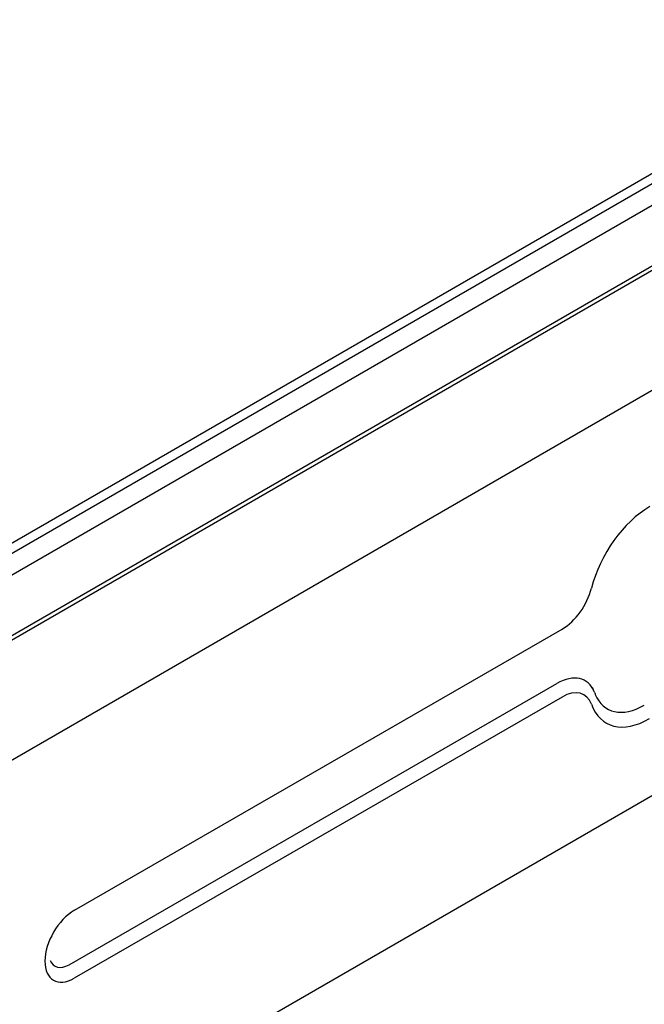
# Model space of a CAD drawing. Units: inches. Extents: x 0 to 116, y 0 to 41.
# Drawn here: x 55 to 57, y 19 to 23 of the extents above; entities that cross this region are included whole.
import ezdxf

# ---------------------------------------------------------------- set-up
doc = ezdxf.new("R2010")
doc.units = ezdxf.units.IN
doc.header["$MEASUREMENT"] = 0
doc.layers.add('Default', color=7, linetype='Continuous')
doc.layers.add('OBJ', color=7, linetype='Continuous')

# ---------------------------------------------------------------- blocks, each defined once
blk = doc.blocks.new('block 5753')
at = {"layer": 'Default', "color": 7, "lineweight": 25}
blk.add_lwpolyline([(551.044, 159.881), (256.951, -9.914)], dxfattribs=at)
blk = doc.blocks.new('block 5754')
at = {"layer": 'Default', "color": 7, "lineweight": 25}
blk.add_lwpolyline([(551.276, 159.117), (257.819, -10.311)], dxfattribs=at)
blk = doc.blocks.new('block 5781')
at = {"layer": 'Default', "color": 7, "lineweight": 25}
blk.add_lwpolyline([(467.829, 92.807), (573.572, 153.858)], dxfattribs=at)
blk = doc.blocks.new('block 5793')
at = {"layer": 'Default', "color": 7, "lineweight": 25}
blk.add_lwpolyline([(459.802, 98.715), (563.847, 158.785)], dxfattribs=at)
blk = doc.blocks.new('block 5798')
at = {"layer": 'Default', "color": 7, "lineweight": 25}
blk.add_lwpolyline([(476.863, 81.633), (519.734, 106.335)], dxfattribs=at)
blk = doc.blocks.new('block 5799')
at = {"layer": 'Default', "color": 7, "lineweight": 25}
blk.add_open_spline([(519.734, 106.335), (520.895, 107.004), (521.929, 108.45), (522.308, 109.936)], degree=3, dxfattribs=at)
blk = doc.blocks.new('block 5800')
at = {"layer": 'Default', "color": 7, "lineweight": 25}
blk.add_open_spline([(476.863, 81.633), (475.437, 80.811), (474.279, 78.81), (474.278, 77.162), (474.277, 75.515), (475.431, 74.845), (476.858, 75.667)], degree=3, knots=[0, 0, 0, 0, 1, 1, 1, 2, 2, 2, 2], dxfattribs=at)
blk = doc.blocks.new('block 5801')
at = {"layer": 'Default', "color": 7, "lineweight": 25}
blk.add_open_spline([(527.426, 117.095), (525.118, 115.766), (523.063, 112.89), (522.308, 109.936)], degree=3, dxfattribs=at)
blk = doc.blocks.new('block 5802')
at = {"layer": 'Default', "color": 7, "lineweight": 25}
blk.add_lwpolyline([(519.728, 100.369), (476.858, 75.667)], dxfattribs=at)
blk = doc.blocks.new('block 5804')
at = {"layer": 'Default', "color": 7, "lineweight": 25}
blk.add_open_spline([(522.299, 99.733), (521.922, 100.782), (520.889, 101.038), (519.728, 100.369)], degree=3, dxfattribs=at)
blk = doc.blocks.new('block 5806')
at = {"layer": 'Default', "color": 7, "lineweight": 25}
blk.add_open_spline([(522.299, 99.733), (523.05, 97.646), (525.102, 97.138), (527.41, 98.467)], degree=3, dxfattribs=at)
blk = doc.blocks.new('block 5811')
at = {"layer": 'Default', "color": 7, "lineweight": 25}
blk.add_open_spline([(522.592, 100.731), (522.609, 100.685), (522.627, 100.639), (522.645, 100.593)], degree=3, dxfattribs=at)
blk = doc.blocks.new('block 5812')
at = {"layer": 'Default', "color": 7, "lineweight": 25}
blk.add_open_spline([(522.645, 100.593), (523.328, 98.925), (525.04, 98.551), (526.951, 99.652)], degree=3, dxfattribs=at)
blk = doc.blocks.new('block 5814')
at = {"layer": 'Default', "color": 7, "lineweight": 25}
blk.add_open_spline([(522.552, 100.837), (522.032, 102.108), (520.727, 102.394), (519.27, 101.554)], degree=3, dxfattribs=at)
blk = doc.blocks.new('block 5815')
at = {"layer": 'Default', "color": 7, "lineweight": 25}
blk.add_open_spline([(522.592, 100.731), (522.58, 100.767), (522.566, 100.802), (522.552, 100.837)], degree=3, dxfattribs=at)
blk = doc.blocks.new('block 5816')
at = {"layer": 'Default', "color": 7, "lineweight": 25}
blk.add_lwpolyline([(476.399, 76.852), (519.27, 101.554)], dxfattribs=at)
blk = doc.blocks.new('block 5817')
at = {"layer": 'Default', "color": 7, "lineweight": 25}
blk.add_open_spline([(474.73, 77.222), (474.992, 76.572), (475.656, 76.424), (476.399, 76.852)], degree=3, dxfattribs=at)
blk = doc.blocks.new('block 5818')
at = {"layer": 'Default', "color": 7, "lineweight": 25}
blk.add_lwpolyline([(469.1, 57.935), (574.796, 118.958)], dxfattribs=at)
blk = doc.blocks.new('block 5820')
at = {"layer": 'Default', "color": 7, "lineweight": 25}
blk.add_lwpolyline([(522.552, 100.837), (522.405, 101.196)], dxfattribs=at)
blk = doc.blocks.new('block 5888')
at = {"layer": 'Default', "color": 7, "lineweight": 25}
blk.add_lwpolyline([(260.643, -10.555), (551.834, 157.564)], dxfattribs=at)
blk = doc.blocks.new('block 5903')
at = {"layer": 'Default', "color": 7, "lineweight": 25}
blk.add_lwpolyline([(459.481, 98.912), (563.277, 158.839)], dxfattribs=at)

msp = doc.modelspace()

# ---------------------------------------------------------------- block references
at = {"layer": 'OBJ', "xscale": 0.03937, "yscale": 0.03937, "zscale": 0.03937}
for name in ['block 5753', 'block 5754', 'block 5903', 'block 5793', 'block 5888', 'block 5781', 'block 5818', 'block 5801', 'block 5799', 'block 5798', 'block 5814', 'block 5816', 'block 5804', 'block 5820', 'block 5815', 'block 5811', 'block 5812', 'block 5802', 'block 5806', 'block 5800', 'block 5817']:
    msp.add_blockref(name, (36.3429, 16.4776), dxfattribs=at)

doc.saveas('drawing.dxf')
